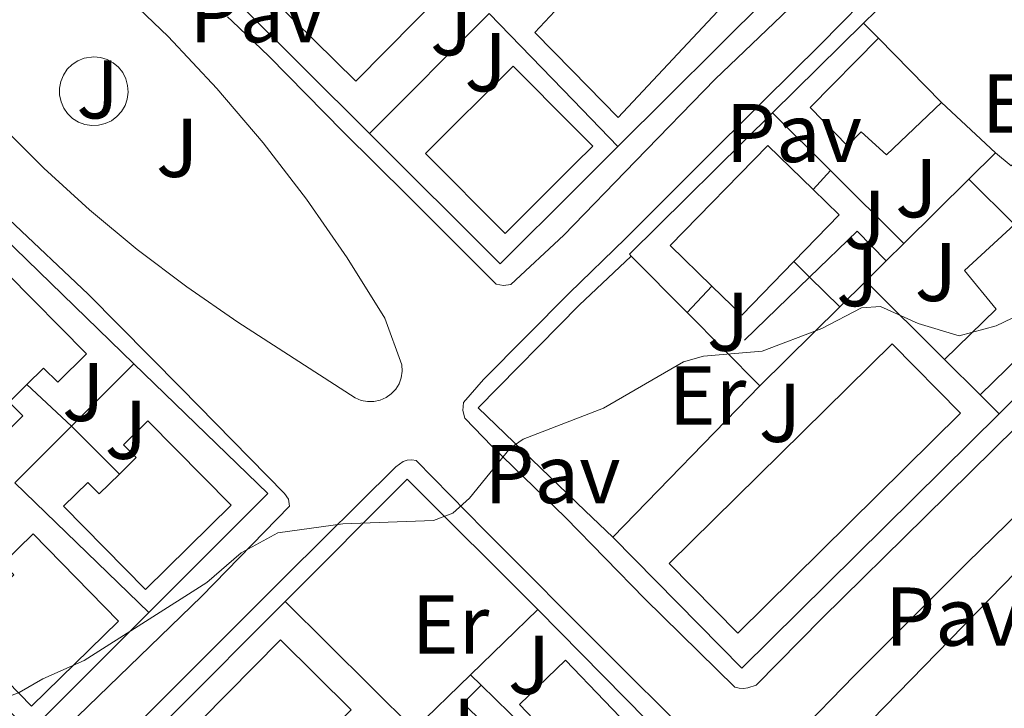
# Model space of a CAD drawing. Units: metres. Extents: x 608698 to 612185, y 4648307 to 4650669.
# Drawn here: x 608841 to 608960, y 4649945 to 4650028 of the extents above; entities that cross this region are included whole.
import ezdxf
from ezdxf.enums import TextEntityAlignment as Align

# ---------------------------------------------------------------- set-up
doc = ezdxf.new("R2010")
doc.units = ezdxf.units.M
doc.header["$MEASUREMENT"] = 0
for name, color, linetype, lineweight in [('Curva de nivel intermedia', 30, 'Continuous', 0), ('Edificio', 1, 'Continuous', 13), ('Etiqueta de uso rústico', 92, 'Continuous', 0), ('Línea  de muro-pared o tapia', 1, 'Continuous', 13), ('Línea de bordillo', 7, 'Continuous', 13), ('Línea de muro de contención', 1, 'Continuous', 13), ('Pavimento', 7, 'Continuous', 0), ('Zona ajardinada', 92, 'Continuous', 0)]:
    doc.layers.add(name, color=color, linetype=linetype, lineweight=lineweight)
doc.styles.add('Style-Arial', font='arial.ttf')

msp = doc.modelspace()

# ---------------------------------------------------------------- linework, layer by layer
at = {"layer": 'Curva de nivel intermedia', "color": 30, "linetype": 'Continuous', "lineweight": 0, "elevation": 359.9999999999999, "flags": 128}
msp.add_lwpolyline([(608963.3099999992, 4649993.07), (608958.5100000004, 4649990.76), (608954.0900000014, 4649989.559999999), (608949.1500000015, 4649991.039999999), (608944.5899999996, 4649993.100000001), (608942.3099999997, 4649992.95), (608937.550000001, 4649990.449999998), (608930.3700000016, 4649987.730000001), (608923.3200000018, 4649987.140000001), (608920.9000000012, 4649986.430000001), (608911.300000001, 4649980.890000001), (608901.6300000016, 4649977.130000002), (608900.0500000013, 4649976.05), (608895.1500000019, 4649970.050000001), (608893.1600000004, 4649968.249999999), (608890.8300000012, 4649967.349999998), (608879.9400000015, 4649966.970000001), (608872.1000000006, 4649965.869999998), (608867.7000000017, 4649963.460000001), (608863.5800000001, 4649959.890000001), (608848.8000000009, 4649950.529999998), (608843.8200000009, 4649948.32), (608840.98, 4649946.680000001), (608833.4299999997, 4649943.789999999)], dxfattribs=at)
at = {"layer": 'Edificio', "color": 1, "linetype": 'Continuous', "lineweight": 13, "extrusion": (0.02306844424359776, -0.02275358831650589, 0.9994749226963642), "elevation": -91392.89877055214, "flags": 128}
msp.add_lwpolyline([(3738166.999473795, 2830423.057282565), (3738151.562968362, 2830423.057282565), (3738151.566421215, 2830436.945384958), (3738167.002926649, 2830436.945384958), (3738166.999473795, 2830423.057282565)], close=True, dxfattribs=at)
at = {"layer": 'Edificio', "color": 51, "linetype": 'Continuous', "lineweight": 13, "extrusion": (0.02306844424359775, -0.02275358831650589, 0.9994749226963642), "elevation": -91392.89877055213, "flags": 128}
msp.add_lwpolyline([(3738151.562968362, 2830423.057282566), (3738151.566421215, 2830436.945384959), (3738167.002926649, 2830436.945384959), (3738166.999473795, 2830423.057282566), (3738151.562968362, 2830423.057282566)], dxfattribs=at)
at = {"layer": 'Edificio', "color": 51, "linetype": 'Continuous', "lineweight": 13, "extrusion": (0.009065292146380615, -0.00922056065297857, 0.9999163973750733), "elevation": -36988.70301856416, "flags": 128}
msp.add_lwpolyline([(608915.999692908, 4649881.961171647), (608923.5906501994, 4649874.240843454)], dxfattribs=at)
at = {"layer": 'Edificio', "color": 51, "linetype": 'Continuous', "lineweight": 13, "extrusion": (-0.002167908201450017, -0.007358499839366156, 0.999970575894183), "elevation": -35171.7372798213, "flags": 128}
msp.add_lwpolyline([(608898.8211267953, 4649868.969919066), (608889.241257707, 4649878.590179366), (608899.7614497817, 4649889.080463381), (608907.0813458601, 4649881.740250991), (608909.3513188463, 4649879.460202922), (608907.2112805154, 4649877.33014756), (608898.8211267953, 4649868.969919066)], dxfattribs=at)
at = {"layer": 'Edificio', "color": 1, "linetype": 'Continuous', "lineweight": 13, "extrusion": (-0.002167908201450017, -0.007358499839366156, 0.999970575894183), "elevation": -35171.73723813022, "flags": 128}
msp.add_lwpolyline([(608907.2112805154, 4649877.33014756), (608898.8211267953, 4649868.969919066), (608889.241257707, 4649878.590179366), (608899.7614497817, 4649889.080463381), (608907.0813458601, 4649881.740250991), (608909.3513188463, 4649879.460202922), (608907.2112805154, 4649877.33014756)], close=True, dxfattribs=at)
at = {"layer": 'Edificio', "color": 1, "linetype": 'Continuous', "lineweight": 13, "extrusion": (0.1079137531023962, -0.1051375486607884, 0.988585210162966), "elevation": -422813.2695451881, "flags": 128}
msp.add_lwpolyline([(3755542.836552849, 2776763.200056414), (3755533.841259719, 2776763.190096226), (3755533.842763568, 2776768.247179772), (3755533.842151329, 2776775.336424858), (3755550.665649777, 2776775.336424857), (3755550.672479509, 2776767.632318626), (3755550.671920768, 2776763.196994904), (3755542.836552849, 2776763.200056414)], close=True, dxfattribs=at)
at = {"layer": 'Edificio', "color": 51, "linetype": 'Continuous', "lineweight": 13, "extrusion": (0.1078466002942866, -0.1050721234352972, 0.9885994940731874), "elevation": -422549.9275686982, "flags": 128}
msp.add_lwpolyline([(3755533.842763567, 2776808.33288607), (3755533.842151329, 2776815.42213094), (3755550.665649777, 2776815.42213094), (3755550.672479509, 2776807.718024674)], dxfattribs=at)
at = {"layer": 'Edificio', "color": 51, "linetype": 'Continuous', "lineweight": 13, "extrusion": (0.1081565658997662, -0.1054574715764569, 0.9885245970341207), "elevation": -424153.0767702439, "flags": 128}
msp.add_lwpolyline([(3754440.236415511, 2778064.627727441), (3754440.237589674, 2778060.192403482), (3754432.402221144, 2778060.192403481)], dxfattribs=at)
at = {"layer": 'Edificio', "color": 51, "linetype": 'Continuous', "lineweight": 13, "extrusion": (0.1077600944139701, -0.1047528359448509, 0.988642809822336), "elevation": -421117.9036840664, "flags": 128}
msp.add_lwpolyline([(3758686.445888892, 2772764.476237827), (3758677.450590119, 2772764.476237827), (3758677.457693831, 2772769.533316978)], dxfattribs=at)
at = {"layer": 'Edificio', "color": 51, "linetype": 'Continuous', "lineweight": 13, "extrusion": (-0.0664630624605461, -0.06474419015252585, 0.9956861208080884), "elevation": -341170.0791999937, "flags": 128}
msp.add_lwpolyline([(-2905903.15196701, 3665054.736479428), (-2905903.15196701, 3665036.84575278)], dxfattribs=at)
at = {"layer": 'Edificio', "color": 1, "linetype": 'Continuous', "lineweight": 13, "extrusion": (-0.01778311390748178, 0.01236943531903193, 0.9997653514348465), "elevation": 47054.32146956992, "flags": 128}
msp.add_lwpolyline([(-4165061.639309141, -2154806.060242708), (-4165024.641128981, -2154812.984812359), (-4165026.798948844, -2154824.525761775), (-4165063.797129003, -2154817.601192124), (-4165061.639309141, -2154806.060242708)], close=True, dxfattribs=at)
at = {"layer": 'Edificio', "color": 51, "linetype": 'Continuous', "lineweight": 13, "extrusion": (-0.01778311390748178, 0.01236943531903193, 0.9997653514348465), "elevation": 47054.32146956992, "flags": 128}
msp.add_lwpolyline([(-4165063.797129003, -2154817.601192124), (-4165026.798948844, -2154824.525761775), (-4165024.641128981, -2154812.984812359), (-4165061.639309141, -2154806.060242708), (-4165063.797129003, -2154817.601192124)], dxfattribs=at)
at = {"layer": 'Edificio', "color": 51, "linetype": 'Continuous', "lineweight": 13, "extrusion": (0.01287812492607459, -0.01278827754115173, 0.9998352933638215), "elevation": -51261.24694801724, "flags": 128}
msp.add_lwpolyline([(608897.1215882156, 4649711.419494469), (608901.4226482827, 4649707.149145269)], dxfattribs=at)
at = {"layer": 'Edificio', "color": 1, "linetype": 'Continuous', "lineweight": 13, "extrusion": (0.1535177356036115, -0.1497521314519422, 0.9767326164210653), "elevation": -602497.355216553, "flags": 128}
msp.add_lwpolyline([(3753832.225073508, 2745688.33224776), (3753778.12016338, 2745688.33224776), (3753778.121139261, 2745702.407260968), (3753832.233207704, 2745702.414081229), (3753832.225073508, 2745688.33224776)], close=True, dxfattribs=at)
at = {"layer": 'Edificio', "color": 51, "linetype": 'Continuous', "lineweight": 13, "extrusion": (0.1535177356036115, -0.1497521314519422, 0.9767326164210653), "elevation": -602497.355141677, "flags": 128}
msp.add_lwpolyline([(3753832.233207704, 2745702.414081229), (3753778.121139261, 2745702.407260968), (3753778.12016338, 2745688.33224776), (3753832.225073508, 2745688.33224776)], dxfattribs=at)
at = {"layer": 'Edificio', "color": 51, "linetype": 'Continuous', "lineweight": 13, "extrusion": (0.1773540232178279, -0.1745198218185094, 0.9685496281765257), "elevation": -703167.6595295966, "flags": 128}
msp.add_lwpolyline([(3741391.126292713, 2738599.975081482), (3741445.574026887, 2738599.814322993), (3741445.534343462, 2738587.476108973), (3741439.729014236, 2738587.503339442)], dxfattribs=at)
at = {"layer": 'Edificio', "color": 1, "linetype": 'Continuous', "lineweight": 13, "extrusion": (0.003067858648849117, -0.01445604916559898, 0.9998907994805396), "elevation": -64985.27405838812, "flags": 128}
msp.add_lwpolyline([(608912.0995136144, 4649487.193840802), (608906.5397238758, 4649481.86328379), (608897.1692463887, 4649491.634304806), (608902.7290361272, 4649496.964861818), (608912.0995136144, 4649487.193840802)], close=True, dxfattribs=at)
at = {"layer": 'Edificio', "color": 51, "linetype": 'Continuous', "lineweight": 13, "extrusion": (0.003067858648849117, -0.01445604916559898, 0.9998907994805396), "elevation": -64985.27405838813, "flags": 128}
msp.add_lwpolyline([(608906.5397238758, 4649481.86328379), (608897.1692463887, 4649491.634304806), (608902.7290361272, 4649496.964861818), (608912.0995136144, 4649487.193840802), (608906.5397238758, 4649481.86328379)], dxfattribs=at)
at = {"layer": 'Edificio', "color": 51, "linetype": 'Continuous', "lineweight": 13, "extrusion": (0.02370750984039883, -0.02326592641919818, 0.9994481730660295), "elevation": -93388.55587316045, "flags": 128}
msp.add_lwpolyline([(3745260.960471945, 2820827.271423568), (3745260.960471945, 2820815.229289206)], dxfattribs=at)
at = {"layer": 'Edificio', "color": 1, "linetype": 'Continuous', "lineweight": 13}
for points in [[(608926.2199999997, 4650029.859999999, 363.9700000000012), (608913.0300000003, 4650015.810000001, 365.0099999999948), (608907.5099999999, 4650021.470000001, 364.6000000000058), (608903.04, 4650026.060000001, 364.2700000000041), (608907.2400000002, 4650030.57, 364.1499999999942), (608915.9699999997, 4650039.930000001, 363.9199999999983)], [(608951.9400000004, 4650017.630000001, 366.7700000000041), (608945.3399999999, 4650011.32, 366.0299999999988), (608942.29, 4650014.08, 368.0500000000029), (608940.6500000004, 4650012.430000001, 368.1000000000058), (608936.1299999999, 4650017.039999999, 366.8699999999953), (608944.3499999996, 4650025.350000001, 366.9100000000035)], [(608969.3499999996, 4649994.9, 365.6199999999953), (608956.5899999999, 4649982.470000001, 363.9600000000065), (608952.29, 4649986.74, 361.9700000000012), (608958.5099999999, 4649992.76, 367.0200000000041), (608954.7199999997, 4649997.42, 363.820000000007), (608960.7199999997, 4650002.949999999, 364.8699999999953), (608970.5899999999, 4650012.029999999, 366.6000000000058), (608978.5099999999, 4650003.810000001, 366.8099999999977)], [(608849.0999999996, 4649987.42, 365.5800000000018), (608845.6200000001, 4649983.980000001, 365.5800000000018), (608843.9199999999, 4649985.699999999, 365.6300000000047), (608841.9100000003, 4649983.710000001, 365.6499999999942), (608839.7800000003, 4649981.600000001, 365.679999999993), (608841.4100000003, 4649979.960000001, 365.5800000000018), (608838.2000000002, 4649976.789999999, 365.5800000000018), (608829.0899999999, 4649986.77, 367.6100000000006), (608839.5099999999, 4649997.100000001, 367.6100000000006)], [(608856.4699999997, 4649979.33, 365.5299999999988), (608866.5, 4649969.220000001, 365.1900000000023), (608856.1799999997, 4649959.07, 365.1900000000023), (608846.3300000001, 4649969.08, 365.429999999993), (608849.2400000002, 4649971.939999999, 365.429999999993), (608850.6100000005, 4649970.550000001, 365.679999999993), (608853.0499999998, 4649972.949999999, 365.679999999993), (608855.0599999996, 4649974.930000001, 365.679999999993), (608853.5499999998, 4649976.460000001, 365.5299999999988)], [(608842.6900000004, 4649965.77, 364.8399999999965), (608852.9400000004, 4649955.26, 365.0899999999965), (608842.4699999997, 4649945.02, 365.2899999999936), (608832.3899999997, 4649955.32, 365.3300000000018), (608835.2100000001, 4649958.08, 365.3300000000018), (608836.3499999996, 4649956.91, 365.3300000000018), (608838.7300000006, 4649959.24, 365.3300000000018), (608840.3600000005, 4649960.83, 365.3300000000018), (608839.0300000003, 4649962.189999999, 364.8399999999965)], [(608846.9600000001, 4649910.26, 363.8500000000058), (608842.6299999999, 4649905.890000001, 363.8500000000058), (608834.1399999997, 4649914.300000001, 366.9100000000035), (608872.4400000004, 4649953, 366.8699999999953), (608880.9299999997, 4649944.59, 363.8000000000029), (608876.8399999999, 4649940.470000001, 363.8099999999977), (608872.3600000005, 4649935.930000001, 363.8099999999977), (608868.2699999996, 4649931.800000001, 363.820000000007), (608863.8899999997, 4649927.380000001, 363.8300000000018), (608859.6299999999, 4649923.07, 363.8300000000018), (608855.4800000006, 4649918.880000001, 363.8399999999965), (608851.3300000001, 4649914.680000001, 363.8399999999965)], [(608907.5899999999, 4649933.300000001, 367.5599999999977), (608902.6200000001, 4649928.49, 367.5599999999977), (608894.3200000003, 4649937.060000001, 363.3899999999995), (608892.54, 4649938.720000001, 363.3300000000018), (608896.8700000001, 4649942.960000001, 362.8800000000047), (608894.4199999999, 4649945.4, 361.570000000007), (608896.5800000001, 4649947.57, 361.2799999999988), (608905.1699999999, 4649939.140000001, 361.1600000000035), (608903.5899999999, 4649937.439999999, 367.5599999999977)]]:
    msp.add_polyline3d(points, close=True, dxfattribs=at)
at = {"layer": 'Edificio', "color": 51, "linetype": 'Continuous', "lineweight": 13}
for points in [[(608913.0300000003, 4650015.810000001, 365.0099999999948), (608907.5099999999, 4650021.470000001, 364.6000000000058), (608903.04, 4650026.060000001, 364.2700000000041), (608907.2400000002, 4650030.57, 364.1499999999942), (608915.9699999997, 4650039.930000001, 363.9199999999983), (608926.2199999997, 4650029.859999999, 363.9700000000012), (608913.0300000003, 4650015.810000001, 365.0099999999948)], [(608951.9400000004, 4650017.630000001, 366.7700000000041), (608945.3399999999, 4650011.32, 366.0299999999988), (608942.29, 4650014.08, 368.0500000000029), (608940.6500000004, 4650012.430000001, 368.1000000000058), (608936.1299999999, 4650017.039999999, 366.8699999999953), (608944.3499999996, 4650025.350000001, 366.9100000000035)], [(608952.29, 4649986.74, 363.679999999993), (608958.5099999999, 4649992.76, 367.0200000000041), (608954.7199999997, 4649997.42, 363.820000000007), (608960.7199999997, 4650002.949999999, 364.8699999999953)], [(608841.9100000003, 4649983.710000001, 365.6499999999942), (608839.7800000003, 4649981.600000001, 365.679999999993), (608841.4100000003, 4649979.960000001, 365.5800000000018), (608838.2000000002, 4649976.789999999, 365.5800000000018), (608829.0899999999, 4649986.77, 367.6100000000006), (608839.5099999999, 4649997.100000001, 367.6100000000006), (608849.0999999996, 4649987.42, 365.5800000000018), (608845.6200000001, 4649983.980000001, 365.5800000000018), (608843.9199999999, 4649985.699999999, 365.6300000000047), (608841.9100000003, 4649983.710000001, 365.6499999999942)], [(608853.0499999998, 4649972.949999999, 365.679999999993), (608855.0599999996, 4649974.930000001, 365.679999999993), (608853.5499999998, 4649976.460000001, 365.5299999999988), (608856.4699999997, 4649979.33, 365.5299999999988), (608866.5, 4649969.220000001, 365.1900000000023), (608856.1799999997, 4649959.07, 365.1900000000023), (608846.3300000001, 4649969.08, 365.429999999993), (608849.2400000002, 4649971.939999999, 365.429999999993), (608850.6100000005, 4649970.550000001, 365.679999999993), (608853.0499999998, 4649972.949999999, 365.679999999993)], [(608838.7300000006, 4649959.24, 365.3300000000018), (608840.3600000005, 4649960.83, 365.3300000000018), (608839.0300000003, 4649962.189999999, 364.8399999999965), (608842.6900000004, 4649965.77, 364.8399999999965), (608852.9400000004, 4649955.26, 365.0899999999965), (608842.4699999997, 4649945.02, 365.2899999999936), (608832.3899999997, 4649955.32, 365.3300000000018), (608835.2100000001, 4649958.08, 365.3300000000018), (608836.3499999996, 4649956.91, 365.3300000000018), (608838.7300000006, 4649959.24, 365.3300000000018)], [(608905.1699999999, 4649939.140000001, 361.2299999999959), (608903.5899999999, 4649937.439999999, 367.5599999999977), (608907.5899999999, 4649933.300000001, 367.5599999999977), (608902.6200000001, 4649928.49, 367.5599999999977), (608894.3200000003, 4649937.060000001, 363.3899999999995), (608892.54, 4649938.720000001, 363.3300000000018), (608896.8700000001, 4649942.960000001, 362.8800000000047), (608894.4199999999, 4649945.4, 361.570000000007), (608896.5800000001, 4649947.57, 361.2799999999988)]]:
    msp.add_polyline3d(points, dxfattribs=at)
at = {"layer": 'Línea  de muro-pared o tapia', "color": 1, "linetype": 'Continuous', "lineweight": 13, "extrusion": (0.01295294087825974, -0.01321128701760018, 0.9998288269588665), "elevation": -53183.722688351, "flags": 128}
msp.add_lwpolyline([(608827.3684294512, 4649717.058683624), (608811.2843379738, 4649733.080081857), (608826.1130936256, 4649747.621350914)], dxfattribs=at)
at = {"layer": 'Línea  de muro-pared o tapia', "color": 1, "linetype": 'Continuous', "lineweight": 13, "extrusion": (-0.01360849746211058, -0.0135557805375823, 0.999815507786732), "elevation": -70958.86501297355, "flags": 128}
msp.add_lwpolyline([(608879.6279875872, 4649495.660594597), (608861.552992398, 4649477.658940538)], dxfattribs=at)
at = {"layer": 'Línea  de muro-pared o tapia', "color": 1, "linetype": 'Continuous', "lineweight": 13, "extrusion": (-0.001038040897812964, -0.001044546725153417, 0.9999989156960288), "elevation": -5126.502785683642, "flags": 128}
msp.add_lwpolyline([(608883.1984525959, 4650011.071891063), (608897.558476, 4650025.521898945)], dxfattribs=at)
at = {"layer": 'Línea  de muro-pared o tapia', "color": 1, "linetype": 'Continuous', "lineweight": 13, "extrusion": (0.6138908849448543, 0.6024802748730376, 0.5100544086374832), "elevation": 3175531.919232717, "flags": 128}
msp.add_lwpolyline([(2892267.637031218, -1882632.417034098), (2892253.118711482, -1882632.254270301), (2892245.360963772, -1882632.161262418)], dxfattribs=at)
at = {"layer": 'Línea  de muro-pared o tapia', "color": 1, "linetype": 'Continuous', "lineweight": 13, "extrusion": (-0.008332071046383704, -0.008225444908456064, 0.999931456974995), "elevation": -42960.25988168771, "flags": 128}
msp.add_lwpolyline([(608913.4964606508, 4649820.31405088), (608924.4375806956, 4649831.114416251)], dxfattribs=at)
at = {"layer": 'Línea  de muro-pared o tapia', "color": 1, "linetype": 'Continuous', "lineweight": 13, "flags": 128}
for points, elevation in [([(608942.5599999996, 4650027.180000001), (608944.3499999996, 4650025.350000001)], 362.0599999999977), ([(608847.2800000003, 4649978.699999999), (608853.0499999998, 4649972.949999999)], 362.0299999999988)]:
    msp.add_lwpolyline(points, dxfattribs=dict(at, elevation=elevation))
at = {"layer": 'Línea  de muro-pared o tapia', "color": 1, "linetype": 'Continuous', "lineweight": 13, "extrusion": (0.2401008707909512, -0.02017849673484573, 0.9705382012651274), "elevation": 52733.68850119486, "flags": 128}
msp.add_lwpolyline([(4684674.646882522, -210904.5415205482), (4684673.250643576, -210906.6166631476), (4684682.503719414, -210914.1286793571)], dxfattribs=at)
at = {"layer": 'Línea  de muro-pared o tapia', "color": 1, "linetype": 'Continuous', "lineweight": 13, "extrusion": (-0.04108800987438004, 0.03830666767232165, 0.9984209406139302), "elevation": 153467.7346848413, "flags": 128}
msp.add_lwpolyline([(-3816414.228668737, -2721197.649085997), (-3816414.228668737, -2721188.748321984)], dxfattribs=at)
at = {"layer": 'Línea  de muro-pared o tapia', "color": 1, "linetype": 'Continuous', "lineweight": 13, "extrusion": (-0.05098961686409155, 0.0357979826925001, 0.9980573948462085), "elevation": 135773.1929008984, "flags": 128}
msp.add_lwpolyline([(-4155613.184591609, -2169265.763465348), (-4155613.240675235, -2169266.084486573), (-4155637.048648569, -2169261.750700035)], dxfattribs=at)
at = {"layer": 'Línea  de muro-pared o tapia', "color": 1, "linetype": 'Continuous', "lineweight": 13, "extrusion": (-0.00650244865992139, 0.006455802687016218, 0.9999580195053648), "elevation": 26422.22643888551, "flags": 128}
msp.add_lwpolyline([(608928.0716269852, 4649935.782918879), (608921.1011891128, 4649942.703063087)], dxfattribs=at)
at = {"layer": 'Línea  de muro-pared o tapia', "color": 1, "linetype": 'Continuous', "lineweight": 13, "extrusion": (-0.001577159196452986, -0.001557506122400156, 0.9999975433687565), "elevation": -7840.096784553211, "flags": 128}
msp.add_lwpolyline([(608958.2547417941, 4650004.999054615), (608955.0447300149, 4650001.829050771)], dxfattribs=at)
at = {"layer": 'Línea  de muro-pared o tapia', "color": 1, "linetype": 'Continuous', "lineweight": 13, "extrusion": (-0.006263847510097741, 0.006221332708600727, 0.9999610288574747), "elevation": 25477.23335917165, "flags": 128}
msp.add_lwpolyline([(608937.7532172682, 4649932.166292848), (608928.9127016623, 4649940.946462769)], dxfattribs=at)
at = {"layer": 'Línea  de muro-pared o tapia', "color": 1, "linetype": 'Continuous', "lineweight": 13, "extrusion": (-0.001942894672208792, -0.001922967547177535, 0.9999962636710725), "elevation": -9762.212474599562, "flags": 128}
msp.add_lwpolyline([(608954.7854073913, 4649998.224981625), (608946.9853638255, 4649990.504967351)], dxfattribs=at)
at = {"layer": 'Línea  de muro-pared o tapia', "color": 1, "linetype": 'Continuous', "lineweight": 13, "extrusion": (-0.1883965393599516, 0.1870238870306301, 0.9641207443246662), "elevation": 755287.3128947341, "flags": 128}
msp.add_lwpolyline([(-3729071.655383507, -2741709.391564098), (-3729071.655383507, -2741701.367880405)], dxfattribs=at)
at = {"layer": 'Línea  de muro-pared o tapia', "color": 1, "linetype": 'Continuous', "lineweight": 13, "extrusion": (0.007107161356772121, -0.01627197346836326, 0.9998423431406042), "elevation": -70975.5199648753, "flags": 128}
msp.add_lwpolyline([(2419130.49180735, 4016941.468067566), (2419149.359039805, 4016948.789381626), (2419157.670079059, 4016928.514973459)], dxfattribs=at)
at = {"layer": 'Línea  de muro-pared o tapia', "color": 1, "linetype": 'Continuous', "lineweight": 13, "extrusion": (-0.002369549620947202, -0.002347300328836832, 0.9999944376924106), "elevation": -11995.17129469335, "flags": 128}
msp.add_lwpolyline([(608946.5799014095, 4649985.334036507), (608944.4498836937, 4649983.224030694)], dxfattribs=at)
at = {"layer": 'Línea  de muro-pared o tapia', "color": 1, "linetype": 'Continuous', "lineweight": 13, "extrusion": (-0.03241268338840862, 0.03270208235230587, 0.9989394334820234), "elevation": 132689.3444960224, "flags": 128}
msp.add_lwpolyline([(-3705877.090805188, -2870902.803708479), (-3705877.090805188, -2870912.35987926)], dxfattribs=at)
at = {"layer": 'Línea  de muro-pared o tapia', "color": 1, "linetype": 'Continuous', "lineweight": 13, "extrusion": (-0.01861034439917366, 0.01851187697039813, 0.999655423379665), "elevation": 75109.63040611483, "flags": 128}
msp.add_lwpolyline([(-3726193.324190774, -2846599.511314621), (-3726193.324190774, -2846596.844593788)], dxfattribs=at)
at = {"layer": 'Línea  de muro-pared o tapia', "color": 1, "linetype": 'Continuous', "lineweight": 13, "extrusion": (-0.002057330384354902, -0.002024013292709258, 0.9999958353722682), "elevation": -10301.76209536964, "flags": 128}
msp.add_lwpolyline([(608944.757475147, 4649987.243744513), (608942.2874598013, 4649984.813739536)], dxfattribs=at)
at = {"layer": 'Línea  de muro-pared o tapia', "color": 1, "linetype": 'Continuous', "lineweight": 13, "extrusion": (-0.08134936035338465, 0.07868216818959278, 0.993575059056476), "elevation": 316695.0290873367, "flags": 128}
msp.add_lwpolyline([(-3765728.333880563, -2777096.706172732), (-3765728.333880563, -2777091.581370297)], dxfattribs=at)
at = {"layer": 'Línea  de muro-pared o tapia', "color": 1, "linetype": 'Continuous', "lineweight": 13, "extrusion": (-0.001628583212531993, -0.001612822730429346, 0.9999973732563301), "elevation": -8128.644494024105, "flags": 128}
msp.add_lwpolyline([(608942.6131245343, 4649989.077710518), (608939.5131123599, 4649986.007706524)], dxfattribs=at)
at = {"layer": 'Línea  de muro-pared o tapia', "color": 1, "linetype": 'Continuous', "lineweight": 13, "extrusion": (0.01223197591743803, -0.01215439467594174, 0.9998513136737966), "elevation": -48707.16814969644, "flags": 128}
msp.add_lwpolyline([(608892.8354264428, 4649747.598542243), (608902.2975321654, 4649738.197847837)], dxfattribs=at)
at = {"layer": 'Línea  de muro-pared o tapia', "color": 1, "linetype": 'Continuous', "lineweight": 13, "extrusion": (-0.00157552241335922, -0.001557525791551496, 0.9999975459182556), "elevation": -7839.203220107009, "flags": 128}
msp.add_lwpolyline([(608939.5456321818, 4649986.500412172), (608929.9155968674, 4649976.980400625)], dxfattribs=at)
at = {"layer": 'Línea  de muro-pared o tapia', "color": 1, "linetype": 'Continuous', "lineweight": 13, "extrusion": (-0.03284300539753682, 0.03310574943498975, 0.9989120813919538), "elevation": 134304.3511884183, "flags": 128}
msp.add_lwpolyline([(-3707199.794162744, -2869107.011054696), (-3707199.794162743, -2869119.448550423)], dxfattribs=at)
at = {"layer": 'Línea  de muro-pared o tapia', "color": 1, "linetype": 'Continuous', "lineweight": 13, "extrusion": (0.001183888052801474, 0.001188578576070907, 0.9999985928440335), "elevation": 6608.185480348605, "flags": 128}
msp.add_lwpolyline([(608970.6666204089, 4649988.280216941), (608958.0465937371, 4649975.610207991)], dxfattribs=at)
at = {"layer": 'Línea  de muro-pared o tapia', "color": 1, "linetype": 'Continuous', "lineweight": 13, "extrusion": (-0.002663094625806126, -0.002659553277278689, 0.9999929173266076), "elevation": -13626.25657430602, "flags": 128}
msp.add_lwpolyline([(608853.605189642, 4649966.415399927), (608846.0851097848, 4649958.905373366)], dxfattribs=at)
at = {"layer": 'Línea  de muro-pared o tapia', "color": 1, "linetype": 'Continuous', "lineweight": 13, "extrusion": (0.007491807038383574, -0.01659692587642663, 0.9998341936935106), "elevation": -72252.35375987184, "flags": 128}
msp.add_lwpolyline([(2468050.71613707, 3987051.706649283), (2468058.973070225, 3987030.838396963), (2468040.028717635, 3987023.69925801)], dxfattribs=at)
at = {"layer": 'Línea  de muro-pared o tapia', "color": 1, "linetype": 'Continuous', "lineweight": 13, "extrusion": (0.3232718771756847, -0.3016000195744304, 0.8969574803857829), "elevation": -1205285.73830515, "flags": 128}
msp.add_lwpolyline([(3815361.995581327, 2446085.902017674), (3815361.995581327, 2446077.714136384)], dxfattribs=at)
at = {"layer": 'Línea  de muro-pared o tapia', "color": 1, "linetype": 'Continuous', "lineweight": 13, "extrusion": (-0.02032494281971639, -0.02087581648343617, 0.9995754583749669), "elevation": -109086.8663715879, "flags": 128}
msp.add_lwpolyline([(-2807485.738744064, 3754873.654426902), (-2807485.738744064, 3754899.052611877)], dxfattribs=at)
at = {"layer": 'Línea  de muro-pared o tapia', "color": 1, "linetype": 'Continuous', "lineweight": 13, "extrusion": (0.01091532831267758, -0.01082082330656609, 0.9998818757187243), "elevation": -43307.86032293359, "flags": 128}
msp.add_lwpolyline([(608916.3577376164, 4649786.073495016), (608918.6681457834, 4649783.783360936)], dxfattribs=at)
at = {"layer": 'Línea  de muro-pared o tapia', "color": 1, "linetype": 'Continuous', "lineweight": 13, "extrusion": (-0.005805939201557008, -0.02158019043962544, 0.9997502620407647), "elevation": -103521.3165322219, "flags": 128}
msp.add_lwpolyline([(-620025.2571325472, 4647364.711826445), (-620047.2285971836, 4647327.123834455), (-620066.3198049814, 4647338.310736833)], dxfattribs=at)
at = {"layer": 'Línea  de muro-pared o tapia', "color": 1, "linetype": 'Continuous', "lineweight": 13, "extrusion": (-0.002209117917813259, -0.002205869214806963, 0.999995126957643), "elevation": -11240.2320634855, "flags": 128}
msp.add_lwpolyline([(608846.5941110152, 4649965.218569423), (608839.7940613345, 4649958.428552903)], dxfattribs=at)
at = {"layer": 'Línea  de muro-pared o tapia', "color": 1, "linetype": 'Continuous', "lineweight": 13, "extrusion": (0.01279620040472707, -0.01241469877865437, 0.9998410536227432), "elevation": -49574.84339266266, "flags": 128}
msp.add_lwpolyline([(608785.9863527329, 4649714.785114331), (608802.0901532209, 4649699.163910477)], dxfattribs=at)
at = {"layer": 'Línea  de muro-pared o tapia', "color": 1, "linetype": 'Continuous', "lineweight": 13, "extrusion": (0.0009487504686990976, -0.0009433801830501071, 0.9999991049527887), "elevation": -3447.204079493241, "flags": 128}
msp.add_lwpolyline([(608841.6327048355, 4649940.807121449), (608825.7326835287, 4649956.617128486)], dxfattribs=at)
at = {"layer": 'Línea  de muro-pared o tapia', "color": 1, "linetype": 'Continuous', "lineweight": 13, "extrusion": (-0.005953601687268458, -0.005966651471816711, 0.9999644762176121), "elevation": -31008.84667523396, "flags": 128}
msp.add_lwpolyline([(608823.2847418025, 4649814.240611171), (608864.3469313938, 4649855.39134368)], dxfattribs=at)
at = {"layer": 'Línea  de muro-pared o tapia', "color": 1, "linetype": 'Continuous', "lineweight": 13, "extrusion": (-0.0223765325052265, 0.02224660425197035, 0.9995020657268793), "elevation": 90181.9514835928, "flags": 128}
msp.add_lwpolyline([(-3726859.061622354, -2845210.229908181), (-3726859.061622354, -2845188.362256272)], dxfattribs=at)
at = {"layer": 'Línea  de muro-pared o tapia', "color": 1, "linetype": 'Continuous', "lineweight": 13, "extrusion": (-0.004545350849680546, -0.004535835111411822, 0.9999793827802129), "elevation": -23497.65922791949, "flags": 128}
msp.add_lwpolyline([(608851.9323092711, 4649897.541769657), (608837.6018664035, 4649883.241622552)], dxfattribs=at)
at = {"layer": 'Línea  de muro-pared o tapia', "color": 1, "linetype": 'Continuous', "lineweight": 13, "extrusion": (0.005106100273024178, 0.004954245989635921, 0.9999746912730723), "elevation": 26507.52160297799, "flags": 128}
msp.add_lwpolyline([(608885.5164414861, 4649874.560114615), (608893.5867447745, 4649882.390210709)], dxfattribs=at)
at = {"layer": 'Línea  de muro-pared o tapia', "color": 1, "linetype": 'Continuous', "lineweight": 13, "extrusion": (0.01096861162193414, -0.008634226019624058, 0.9999025651032852), "elevation": -33108.47734042656, "flags": 128}
msp.add_lwpolyline([(608862.7720401363, 4649844.10976517), (608878.4944947935, 4649828.179171348), (608870.7047440712, 4649820.598888788)], dxfattribs=at)
at = {"layer": 'Línea  de muro-pared o tapia', "color": 1, "linetype": 'Continuous', "lineweight": 13, "extrusion": (0.004549807363792175, 0.004402823865726688, 0.999979956996619), "elevation": 23604.7147140781, "flags": 128}
msp.add_lwpolyline([(608880.5427596064, 4649883.371481547), (608887.3529621094, 4649889.96154542)], dxfattribs=at)
at = {"layer": 'Línea  de muro-pared o tapia', "color": 1, "linetype": 'Continuous', "lineweight": 13, "extrusion": (0.02397977085776114, -0.02341774497304809, 0.9994381320572007), "elevation": -93928.72901680367, "flags": 128}
msp.add_lwpolyline([(3752183.441324715, 2811596.425923255), (3752183.441324715, 2811594.635811527)], dxfattribs=at)
at = {"layer": 'Línea  de muro-pared o tapia', "color": 1, "linetype": 'Continuous', "lineweight": 13}
for points in [[(608942.5599999996, 4650027.180000001, 361.0200000000041), (608954.4299999997, 4650038.74, 361.2599999999948), (608958.0099999999, 4650032.939999999, 361.3099999999977), (608967.6399999997, 4650019.439999999, 360.9199999999983), (608968.3700000001, 4650018.619999999, 360.8699999999953)], [(608913.0199999996, 4650012.350000001, 362.1399999999995), (608907.9400000004, 4650007.279999999, 362.0099999999948), (608898.8600000005, 4649998.24, 361.7599999999948), (608883.1500000004, 4650013.890000001, 362.179999999993)]]:
    msp.add_polyline3d(points, dxfattribs=at)
at = {"layer": 'Línea de bordillo', "color": 7, "linetype": 'Continuous', "lineweight": 13, "extrusion": (0.006482767024960296, -0.003079178713807487, 0.9999742458634366), "elevation": -10010.53812347911, "flags": 128}
msp.add_lwpolyline([(608857.859403096, 4649948.859693016), (608872.5494185488, 4649963.54976266), (608888.2400612666, 4649947.86968832)], dxfattribs=at)
at = {"layer": 'Línea de bordillo', "color": 7, "linetype": 'Continuous', "lineweight": 13}
for points in [[(608839.5699999996, 4650042.45, 361.4499999999972), (608846.2899999986, 4650037.140000002, 361.3300000000018), (608852.7500000005, 4650031.5, 361.1999999999972), (608858.9100000006, 4650025.559999999, 361.0599999999978), (608864.7800000003, 4650019.31, 360.8999999999941), (608870.329999998, 4650012.789999999, 360.7400000000052), (608875.5499999993, 4650006.000000001, 360.5700000000071), (608880.44, 4649998.949999999, 360.3899999999994), (608884.9699999985, 4649991.680000001, 360.1999999999973), (608887.0300000014, 4649986.07, 360.1999999999973), (608887.0699999996, 4649985.300000001, 360.179999999993), (608886.9600000001, 4649984.530000002, 360.1499999999943), (608886.6900000017, 4649983.810000001, 360.1300000000048), (608886.2899999993, 4649983.149999999, 360.1199999999954), (608885.760000002, 4649982.580000003, 360.1000000000059), (608885.1299999993, 4649982.140000001, 360.1000000000059), (608884.4200000007, 4649981.830000003, 360.1000000000059), (608883.6599999985, 4649981.66, 360.1000000000059), (608882.8899999997, 4649981.66, 360.1199999999954)], [(608928.1299999976, 4649947.180000001, 359.1900000000024), (608927.6, 4649947.210000001, 359.179999999993), (608927.0799999969, 4649947.320000002, 359.2100000000065), (608916.2399999986, 4649957.949999999, 359.4100000000034), (608906.7100000001, 4649967.719999999, 359.5899999999966), (608897.91, 4649976.260000002, 359.800000000003), (608894.6199999999, 4649979.649999999, 359.8699999999955), (608894.3500000017, 4649980.570000002, 359.979999999996), (608894.4400000012, 4649981.539999999, 359.929999999993), (608896.8299999982, 4649984.320000002, 359.7700000000042), (608907.1599999992, 4649994.690000001, 359.9100000000035), (608913.9299999997, 4650001.27, 360.050000000003), (608922.6400000001, 4650009.960000002, 360.1900000000024), (608930.5799999973, 4650017.88, 360.4799999999961), (608937.3500000021, 4650024.56, 360.5099999999948), (608944.8400000001, 4650032.199999999, 360.5500000000031)], [(608935.329999997, 4650030.620000003, 360.6499999999942), (608924.73, 4650020.420000004, 360.4100000000037), (608915.1299999978, 4650010.559999999, 360.1900000000024), (608906.5300000012, 4650001.690000001, 359.979999999996), (608900.1499999975, 4649995.730000001, 359.9400000000024), (608899.249999999, 4649995.620000001, 359.9100000000035)], [(608899.249999999, 4649995.620000001, 359.9100000000035), (608898.3599999994, 4649995.800000002, 359.8999999999941), (608887.7800000003, 4650006.38, 360.1900000000024), (608879.9799999995, 4650014.100000001, 360.5099999999948), (608871.010000002, 4650023.200000001, 360.6199999999956), (608866.6000000018, 4650027.410000003, 360.7599999999946), (608866.0599999988, 4650027.91, 360.8099999999976)], [(608882.8899999997, 4649981.66, 360.1199999999954), (608882.1299999974, 4649981.800000001, 360.1300000000048), (608881.4200000011, 4649982.100000002, 360.1499999999943), (608867.2899999982, 4649991.210000001, 360.3999999999942), (608861.149999998, 4649995.449999999, 360.5299999999988), (608855.199999998, 4649999.95, 360.6699999999982), (608849.4600000003, 4650004.710000002, 360.800000000003), (608843.9400000017, 4650009.730000001, 360.929999999993), (608838.6499999987, 4650014.980000002, 361.0599999999978)], [(608772.5900000002, 4649938.020000001, 360.2700000000042), (608782.4699999974, 4649947.780000002, 360.3099999999977), (608797.3999999985, 4649962.430000001, 360.5200000000042), (608809.2800000008, 4649974.359999999, 360.7700000000041), (608824.9800000006, 4649990.469999999, 360.7700000000041), (608837.8599999998, 4650003.010000003, 360.9900000000054), (608838.7699999994, 4650003.480000002, 361.020000000004), (608839.2800000013, 4650003.560000001, 361.020000000004), (608839.7899999986, 4650003.54, 361.0099999999949), (608849.2800000014, 4649994.580000003, 360.7400000000052), (608860.4200000016, 4649983.31, 360.4499999999972), (608872.8999999984, 4649970.609999999, 360.020000000004), (608873.3900000001, 4649969.930000001, 359.9499999999971), (608873.5100000009, 4649969.100000002, 359.9100000000035), (608862.9200000005, 4649958.239999999, 359.9199999999984), (608846.8200000006, 4649942.63, 360.020000000004)], [(608912.3899999995, 4649965.360000002, 360.1100000000005), (608909.0900000005, 4649968.530000003, 360.2899999999937), (608896.199999998, 4649980.910000001, 360.1300000000048), (608908.3500000006, 4649993.250000002, 360.2700000000042), (608914.6299999993, 4649999.15, 360.1600000000034)], [(608988.7199999989, 4649965.340000001, 359.7700000000042), (608967.1799999983, 4649944.27, 359.729999999996), (608950.03, 4649926.989999999, 359.5899999999966), (608948.9699999985, 4649926.399999999, 359.5399999999937), (608948.3599999981, 4649926.310000001, 359.5200000000042), (608947.7500000001, 4649926.38, 359.5099999999948), (608947.1800000002, 4649926.600000003, 359.5099999999948), (608935.2199999975, 4649938.640000002, 359.199999999997), (608934.4100000006, 4649939.59, 359.1900000000024), (608934.2299999995, 4649940.190000003, 359.1699999999984), (608934.2299999995, 4649940.820000002, 359.1499999999944), (608934.3999999972, 4649941.420000002, 359.1100000000005), (608941.4800000006, 4649948.720000001, 359.270000000004), (608955.019999999, 4649962.260000004, 359.4100000000034), (608975.6099999994, 4649982.330000003, 359.729999999996), (608990.3700000006, 4649997.100000002, 359.6199999999953), (608991.1399999994, 4649997.59, 359.6600000000036), (608992.0100000012, 4649997.330000003, 359.6999999999972), (608992.2699999983, 4649996.059999999, 359.729999999996)], [(608963.6900000015, 4649981.300000003, 359.5500000000029), (608949.980000001, 4649967.809999999, 359.5899999999966), (608937.6000000002, 4649955.600000002, 359.4499999999972), (608929.670000002, 4649947.580000003, 359.3699999999953), (608928.6599999995, 4649947.230000001, 359.2200000000013), (608928.1299999976, 4649947.180000001, 359.1900000000024)], [(608856.0199999984, 4649943.670000004, 359.8300000000017), (608873.1199999996, 4649960.730000002, 360.1399999999995), (608886.3200000006, 4649973.820000002, 360.1999999999973), (608887.1799999991, 4649974.440000002, 360.1699999999984), (608887.6799999997, 4649974.600000001, 360.1699999999984), (608888.2099999995, 4649974.640000002, 360.179999999993), (608888.739999997, 4649974.57, 360.1900000000024), (608896.9099999988, 4649966.230000001, 360), (608912.1200000015, 4649951.020000001, 359.6900000000023), (608920.8099999973, 4649942.370000003, 359.2899999999938)]]:
    msp.add_polyline3d(points, dxfattribs=at)
at = {"layer": 'Línea de muro de contención', "color": 1, "linetype": 'Continuous', "lineweight": 13, "elevation": 361.0399999999936, "flags": 128}
msp.add_lwpolyline([(608938.5899999999, 4650009.460000001), (608936.5099999999, 4650007.16)], dxfattribs=at)
at = {"layer": 'Línea de muro de contención', "color": 1, "linetype": 'Continuous', "lineweight": 13, "extrusion": (0.004324534565587882, 0.01534471923819342, 0.9998729109203289), "elevation": 74347.64158814335, "flags": 128}
msp.add_lwpolyline([(608938.0416090158, 4649405.133954971), (608934.5518146595, 4649408.724377697), (608928.8113925918, 4649403.173724179)], dxfattribs=at)
at = {"layer": 'Línea de muro de contención', "color": 1, "linetype": 'Continuous', "lineweight": 13, "extrusion": (0.009265442155733076, 0.008956989533594847, 0.9999169585121326), "elevation": 47653.43288646098, "flags": 128}
msp.add_lwpolyline([(608898.7693374583, 4649748.751676014), (608906.5802994006, 4649756.30197889)], dxfattribs=at)
at = {"layer": 'Línea de muro de contención', "color": 1, "linetype": 'Continuous', "lineweight": 13, "extrusion": (0.00631797655612659, 0.006699599300055506, 0.9999575983717784), "elevation": 35361.72111295179, "flags": 128}
msp.add_lwpolyline([(608909.8924223331, 4649862.975500398), (608906.9122290873, 4649859.815429478)], dxfattribs=at)
at = {"layer": 'Línea de muro de contención', "color": 1, "linetype": 'Continuous', "lineweight": 13}
msp.add_polyline3d([(608849.9600000001, 4650023.119999999, 361.8000000000029), (608848.8099999996, 4650022.960000001, 361.7799999999988), (608848.04, 4650022.65, 361.7599999999948), (608847.3499999996, 4650022.199999999, 361.7299999999959), (608846.7699999996, 4650021.619999999, 361.7100000000065), (608846.3099999996, 4650020.930000001, 361.679999999993), (608845.9900000002, 4650020.17, 361.6499999999942), (608845.8399999999, 4650019.350000001, 361.6199999999953), (608845.8499999996, 4650018.529999999, 361.6000000000058), (608846.0199999996, 4650017.720000001, 361.5800000000018), (608846.3499999996, 4650016.960000001, 361.570000000007), (608846.8200000003, 4650016.289999999, 361.5500000000029), (608847.4199999999, 4650015.720000001, 361.5500000000029), (608848.1200000001, 4650015.279999999, 361.5500000000029), (608848.8899999997, 4650014.99, 361.5500000000029), (608849.7100000001, 4650014.859999999, 361.5599999999977), (608850.54, 4650014.890000001, 361.5800000000018), (608851.3399999999, 4650015.09, 361.6000000000058), (608852.0899999999, 4650015.439999999, 361.6199999999953), (608852.75, 4650015.930000001, 361.6499999999942), (608853.2999999998, 4650016.550000001, 361.6699999999983), (608853.7199999997, 4650017.26, 361.6999999999971), (608853.9800000006, 4650018.039999999, 361.7299999999959), (608854.0899999999, 4650018.859999999, 361.75), (608854.0300000003, 4650019.680000001, 361.7799999999988), (608853.8099999996, 4650020.480000001, 361.7899999999936), (608853.4400000004, 4650021.220000001, 361.8099999999977), (608852.9199999999, 4650021.859999999, 361.820000000007), (608852.29, 4650022.4, 361.820000000007), (608851.5700000003, 4650022.789999999, 361.820000000007), (608850.7800000003, 4650023.039999999, 361.8099999999977), (608849.9600000001, 4650023.119999999, 361.8000000000029)], dxfattribs=at)

# ---------------------------------------------------------------- texts
at = {"layer": 'Etiqueta de uso rústico', "color": 92, "linetype": 'Continuous', "lineweight": 0, "style": 'Style-Arial'}
for p in [(608961.4454566088, 4650017.510010001, 360.5099999999948), (608923.8054566083, 4649982.400009998, 360.0200000000041), (608892.8854566091, 4649954.850009999, 360.179999999993)]:
    msp.add_text('Er', height=7.000000000000002, dxfattribs=at).set_placement(p, align=Align.MIDDLE_CENTER)
at = {"layer": 'Pavimento', "color": 7, "linetype": 'Continuous', "lineweight": 0, "style": 'Style-Arial'}
for p in [(608869.6457062579, 4650028.37001, 360.7799999999988), (608934.1857062567, 4650013.960009999, 360.6399999999995), (608905.1357062558, 4649972.940010001, 360.0200000000041), (608953.3357062554, 4649955.810009998, 359.3899999999995)]:
    msp.add_text('Pav', height=7.000000000000002, dxfattribs=at).set_placement(p, align=Align.MIDDLE_CENTER)
at = {"layer": 'Zona ajardinada', "color": 92, "linetype": 'Continuous', "lineweight": 0, "style": 'Style-Arial'}
for p in [(608892.986905137, 4650026.800010001, 360.7100000000065), (608897.1169051353, 4650022.470009998, 360.5899999999965), (608850.4269051346, 4650019.210010001, 361.679999999993), (608860.0069051347, 4650012.17001, 361.179999999993), (608948.9369051359, 4650007.320009999, 361.0099999999948), (608942.7169051375, 4650003.53001, 361.2599999999948), (608941.8369051347, 4649996.630009998, 361.1199999999953), (608951.2769051361, 4649997.250009999, 361), (608926.2769051356, 4649991.260010001, 361.5299999999988), (608848.7069051359, 4649982.820009999, 360.5200000000041), (608932.5169051384, 4649980.310009998, 359.8899999999995), (608853.8369051333, 4649978.270009998, 360.4199999999983), (608902.3369051345, 4649950.00001, 360.0099999999948), (608893.3469051347, 4649942.42001, 359.8999999999942)]:
    msp.add_text('J', height=7.000000000000002, dxfattribs=at).set_placement(p, align=Align.MIDDLE_CENTER)

doc.saveas('drawing.dxf')
